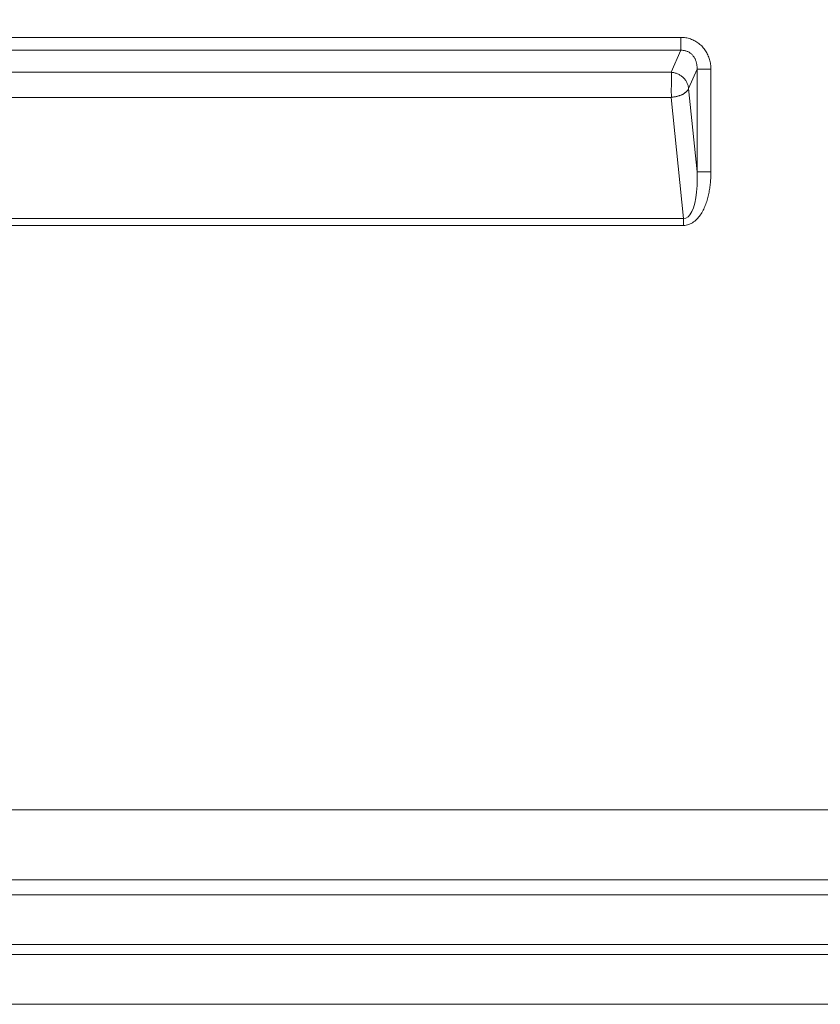
# Model space of a CAD drawing. Units: inches. Extents: x -260 to 273, y 0 to 226.
# Drawn here: x -207 to -201, y 0 to 7 of the extents above; entities that cross this region are included whole.
import ezdxf

# ---------------------------------------------------------------- set-up
doc = ezdxf.new("R2010")
doc.units = ezdxf.units.IN
doc.header["$MEASUREMENT"] = 0
doc.header["$PDMODE"] = 2
doc.header["$PDSIZE"] = 0.03
doc.layers.add('Unnamed [1]', color=7, linetype='Continuous', lineweight=0)
doc.styles.add('CK_TEXT_STYLE_0001', font='times.ttf', dxfattribs={"width": 0.75, "height": 5})
doc.styles.add('CK_TEXT_STYLE_0002', font='txt', dxfattribs={"width": 0.75, "height": 5})
doc.dimstyles.new('KEYCREATOR_DIMSTYLE', dxfattribs={"dimtxt": 5, "dimasz": 5, "dimexe": 1.25, "dimexo": 1.25, "dimgap": 1.25, "dimtad": 0, "dimtih": 1, "dimtoh": 1, "dimdec": 6, "dimzin": 4, "dimdsep": 46, "dimlunit": 5, "dimtxsty": 'CK_TEXT_STYLE_0001', "dimsah": 1, "dimcen": 0, "dimadec": 0, "dimazin": 0, "dimtfac": 1, "dimtdec": 6, "dimtofl": 0, "dimtmove": 0, "dimatfit": 3, "dimfxl": 1, "dimfrac": 2, "dimtolj": 1, "dimtzin": 0, "dimarcsym": 0})

# ---------------------------------------------------------------- blocks, each defined once
blk = doc.blocks.new('*D3')
at = {"layer": 'Defpoints', "color": 0}
for p in [(-221.1189, 99.6033), (-184.2728, 0), (-164.2667, 0)]:
    blk.add_point(p, dxfattribs=at)
at = {"layer": 'Unnamed [1]', "color": 18, "lineweight": -2, "true_color": 0x000000}
for p, q in [((-219.8689, 99.6033), (-163.0167, 99.6033)), ((-164.2667, 94.6033), (-164.2667, 56.23)), ((-164.2667, 5), (-164.2667, 40.6199)), ((-183.0228, 0), (-163.0167, 0))]:
    blk.add_line(p, q, dxfattribs=at)
at = {"layer": 'Unnamed [1]', "color": 18, "true_color": 0x000000}
for points in [[(-163.4334, 94.6033), (-165.1001, 94.6033), (-164.2667, 99.6033)], [(-165.1001, 5), (-163.4334, 5), (-164.2667, 0)]]:
    blk.add_solid(points, dxfattribs=at)
at = {"layer": 'Unnamed [1]', "color": 18, "lineweight": 0, "true_color": 0x000000, "insert": (-164.2667, 48.425), "char_height": 5, "attachment_point": 5, "line_spacing_factor": 0.96, "style": 'CK_TEXT_STYLE_0002'}
blk.add_mtext('\\A1;101"\\P{OAH}', dxfattribs=at)

msp = doc.modelspace()

# ---------------------------------------------------------------- linework, layer by layer
at = {"layer": 'Unnamed [1]', "color": 18, "linetype": 'Continuous', "lineweight": 0, "true_color": 0x000000}
for p, q in [((-213.844089, 6.910773), (-202.1043074, 6.910774)), ((-202.1043074, 6.910774), (-202.1043074, 6.8180556)), ((-213.844089, 6.8180547), (-202.1043074, 6.8180556)), ((-202.1043074, 6.8180556), (-202.1728732, 6.6609476)), ((-202.1728732, 6.6609476), (-213.7755233, 6.6609469)), ((-201.9887685, 6.6834532), (-202.0493462, 6.5446486)), ((-201.8902877, 6.6834532), (-201.9887685, 6.6834532)), ((-201.9887685, 6.6834532), (-201.9887685, 5.9495968)), ((-201.8902877, 6.6834532), (-201.8902877, 5.9495968)), ((-202.0493462, 6.5446486), (-201.9887685, 5.9495968)), ((-202.1728732, 6.4819323), (-213.7755233, 6.4819316)), ((-202.1728732, 6.4819323), (-202.0847736, 5.6165344)), ((-201.9887685, 5.9495968), (-201.8902877, 5.9495968)), ((-202.0847736, 5.6165344), (-213.8636228, 5.6165348)), ((-202.0847736, 5.5665344), (-213.8636228, 5.5665348)), ((-202.0847736, 5.5665344), (-202.0847736, 5.6165344)), ((-189.7796004, 1.390088), (-252.5616294, 1.3899391)), ((-189.7795673, 0.8885038), (-252.5616312, 0.8885046)), ((-252.5002624, 0.7821765), (-189.8409567, 0.7821766)), ((-252.5002386, 0.4274472), (-189.8409334, 0.427446)), ((-189.7149989, 0.3561522), (-252.6261992, 0.3561522))]:
    msp.add_line(p, q, dxfattribs=at)
at = {"layer": 'Unnamed [1]', "color": 18, "linetype": 'Continuous', "lineweight": 0}
for points in [[(-201.8902877, 6.6834532), (-201.8904409, 6.6921369), (-201.8908998, 6.7008156), (-201.8916629, 6.7094776), (-201.8927289, 6.7181111), (-201.8940967, 6.7267042), (-201.8957648, 6.7352452), (-201.897732, 6.7437223), (-201.8999969, 6.7521237), (-201.9025582, 6.7604375), (-201.9054148, 6.7686521), (-201.9085651, 6.7767555), (-201.912008, 6.7847361), (-201.9157421, 6.7925821), (-201.9197661, 6.8002815), (-201.9240787, 6.8078227), (-201.9286786, 6.8151939), (-201.9335646, 6.8223832), (-201.9387352, 6.8293789), (-201.9441892, 6.8361691), (-201.9499253, 6.8427422), (-201.9559359, 6.849066), (-201.9622055, 6.8551131), (-201.9687208, 6.8608783), (-201.9754688, 6.8663564), (-201.9824361, 6.8715423), (-201.9896097, 6.876431), (-201.9969763, 6.8810171), (-202.0045228, 6.8852957), (-202.0122359, 6.8892615), (-202.0201024, 6.8929094), (-202.0281093, 6.8962343), (-202.0362432, 6.899231), (-202.0444911, 6.9018944), (-202.0528396, 6.9042194), (-202.0612757, 6.9062008), (-202.0697861, 6.9078334), (-202.0783577, 6.9091122), (-202.0869772, 6.910032), (-202.0956315, 6.9105876), (-202.1043074, 6.910774)], [(-201.9887685, 6.6834532), (-201.9886338, 6.6883888), (-201.9886522, 6.6933478), (-201.9888247, 6.6983221), (-201.9891521, 6.7033037), (-201.9896353, 6.7082845), (-201.9902753, 6.7132564), (-201.9910727, 6.7182113), (-201.9920287, 6.7231413), (-201.993144, 6.7280382), (-201.9944194, 6.7328939), (-201.995856, 6.7377005), (-201.9974546, 6.7424498), (-201.9992159, 6.7471338), (-202.0011411, 6.7517445), (-202.0032308, 6.7562736), (-202.005486, 6.7607133), (-202.0079075, 6.7650555), (-202.0104964, 6.7692919), (-202.0132533, 6.7734147), (-202.0161792, 6.7774158), (-202.0192751, 6.781287), (-202.0225416, 6.7850204), (-202.0259799, 6.7886078), (-202.0295906, 6.7920412), (-202.0333748, 6.7953125), (-202.0373377, 6.7983936), (-202.0414743, 6.8012603), (-202.0457698, 6.8039105), (-202.0502093, 6.8063421), (-202.054778, 6.8085529), (-202.059461, 6.8105408), (-202.0642436, 6.8123038), (-202.0691108, 6.8138397), (-202.074048, 6.8151464), (-202.0790402, 6.8162218), (-202.0840725, 6.8170638), (-202.0891303, 6.8176703), (-202.0941985, 6.8180392), (-202.0992625, 6.8181683), (-202.1043074, 6.8180556)], [(-202.1728732, 6.6609476), (-202.1727007, 6.6591998), (-202.1725586, 6.6573022), (-202.1724446, 6.6552586), (-202.1723562, 6.6530729), (-202.1722911, 6.6507491), (-202.172247, 6.6482909), (-202.1722215, 6.6457023), (-202.1722123, 6.6429872), (-202.1722171, 6.6401494), (-202.1722333, 6.6371928), (-202.1722588, 6.6341213), (-202.1722912, 6.6309387), (-202.172328, 6.627649), (-202.172367, 6.624256), (-202.1724058, 6.6207636), (-202.1724421, 6.6171757), (-202.1724735, 6.6134962), (-202.1724976, 6.6097289), (-202.1725121, 6.6058777), (-202.1725146, 6.6019465), (-202.1725029, 6.5979391), (-202.1724745, 6.5938596), (-202.172427, 6.5897116), (-202.1723582, 6.5854992), (-202.1723058, 6.5812346), (-202.1723034, 6.5769305), (-202.1723424, 6.5725915), (-202.1724143, 6.5682221), (-202.1725106, 6.5638267), (-202.1726226, 6.55941), (-202.1727419, 6.5549764), (-202.1728599, 6.5505305), (-202.172968, 6.5460767), (-202.1730577, 6.5416195), (-202.1731205, 6.5371636), (-202.1731477, 6.5327133), (-202.173134, 6.5282736), (-202.173086, 6.5238504), (-202.1730135, 6.5194502), (-202.1729264, 6.5150793), (-202.1728342, 6.5107441), (-202.172747, 6.506451), (-202.1726744, 6.5022063), (-202.1726262, 6.4980164), (-202.1726122, 6.4938877), (-202.1726422, 6.4898265), (-202.1727259, 6.4858393), (-202.1728732, 6.4819323)], [(-202.0493462, 6.5446486), (-202.0499176, 6.5499979), (-202.0507598, 6.5553599), (-202.0518682, 6.5607208), (-202.0532381, 6.5660668), (-202.0548648, 6.5713842), (-202.0567436, 6.576659), (-202.0588699, 6.5818776), (-202.0612389, 6.5870261), (-202.063846, 6.5920908), (-202.0666865, 6.5970577), (-202.0697557, 6.6019132), (-202.0730489, 6.6066435), (-202.0765614, 6.6112347), (-202.0802885, 6.615673), (-202.0842256, 6.6199447), (-202.088368, 6.6240359), (-202.0927095, 6.6279347), (-202.0972384, 6.6316361), (-202.1019412, 6.6351368), (-202.1068048, 6.6384338), (-202.1118159, 6.6415239), (-202.1169612, 6.6444038), (-202.1222273, 6.6470704), (-202.1276011, 6.6495206), (-202.1330693, 6.6517511), (-202.1386186, 6.6537587), (-202.1442356, 6.6555404), (-202.1499072, 6.6570929), (-202.15562, 6.6584131), (-202.1613608, 6.6594977), (-202.1671163, 6.6603436), (-202.1728732, 6.6609476)], [(-202.0493462, 6.5446486), (-202.0501183, 6.5426606), (-202.0510471, 6.5406427), (-202.05213, 6.5385988), (-202.0533642, 6.5365326), (-202.0547469, 6.5344479), (-202.0562756, 6.5323485), (-202.0579474, 6.5302382), (-202.0597596, 6.5281208), (-202.0617096, 6.526), (-202.0637945, 6.5238796), (-202.0660118, 6.5217634), (-202.0683585, 6.5196552), (-202.0708321, 6.5175588), (-202.0734299, 6.515478), (-202.076149, 6.5134165), (-202.0789868, 6.5113781), (-202.0819406, 6.5093666), (-202.0850076, 6.5073858), (-202.0881851, 6.5054394), (-202.0914704, 6.5035314), (-202.0948646, 6.5016997), (-202.0983666, 6.499977), (-202.1019701, 6.4983581), (-202.1056692, 6.4968383), (-202.1094577, 6.4954123), (-202.1133296, 6.4940755), (-202.1172787, 6.4928227), (-202.121299, 6.491649), (-202.1253843, 6.4905495), (-202.1295286, 6.4895192), (-202.1337258, 6.4885532), (-202.1379697, 6.4876464), (-202.1422543, 6.486794), (-202.1465734, 6.485991), (-202.1509211, 6.4852324), (-202.1552911, 6.4845133), (-202.1596774, 6.4838287), (-202.1640739, 6.4831736), (-202.1684746, 6.4825431), (-202.1728732, 6.4819323)], [(-201.8902877, 5.9495968), (-201.8903377, 5.9398746), (-201.89049, 5.9301408), (-201.8907478, 5.9203986), (-201.8911147, 5.9106511), (-201.8915938, 5.9009012), (-201.8921886, 5.8911522), (-201.8929024, 5.8814071), (-201.8937386, 5.8716691), (-201.8947006, 5.8619412), (-201.8957916, 5.8522265), (-201.8970151, 5.8425282), (-201.8983743, 5.8328492), (-201.8998727, 5.8231928), (-201.9015136, 5.813562), (-201.9033004, 5.8039599), (-201.9052364, 5.7943897), (-201.9073249, 5.7848543), (-201.9095694, 5.775357), (-201.9119732, 5.7659008), (-201.9145395, 5.7564888), (-201.9172719, 5.7471241), (-201.9201736, 5.7378098), (-201.923248, 5.728549), (-201.9264985, 5.7193448), (-201.9299305, 5.7102023), (-201.9335587, 5.7011346), (-201.9373995, 5.692157), (-201.9414698, 5.6832844), (-201.9457861, 5.674532), (-201.950365, 5.6659151), (-201.9552234, 5.6574487), (-201.9603778, 5.6491479), (-201.9658449, 5.6410279), (-201.9716413, 5.6331038), (-201.9777837, 5.6253907), (-201.9842889, 5.6179039), (-201.991147, 5.6107014), (-201.9983279, 5.6038645), (-202.0058174, 5.5974427), (-202.0136014, 5.591486), (-202.0216657, 5.5860439), (-202.0299961, 5.5811661), (-202.0385785, 5.5769024), (-202.0473986, 5.5733025), (-202.0564424, 5.570416), (-202.0656956, 5.5682927), (-202.075144, 5.5669823), (-202.0847736, 5.5665344)]]:
    msp.add_lwpolyline(points, dxfattribs=at)
at = {"layer": 'Unnamed [1]', "color": 18, "linetype": 'Continuous', "lineweight": 0, "true_color": 0x000000}
msp.add_lwpolyline([(-202.0847736, 5.6165344), (-202.0687522, 5.6188902), (-202.0535701, 5.6278761), (-202.0394799, 5.6433428), (-202.026716, 5.6650329), (-202.0154908, 5.6925855), (-202.0059911, 5.7255423), (-201.9983748, 5.7633548), (-201.9927687, 5.805394), (-201.9892661, 5.8509605), (-201.9879253, 5.8992962), (-201.9887685, 5.9495968)], dxfattribs=at)
at = {"layer": 'Unnamed [1]', "color": 18, "linetype": 'Continuous', "lineweight": 0}
msp.add_polyline3d([(-189.7137091, 0.0000691, 0), (-192.3351158, 0.0000691, 0), (-194.9565225, 0.0000691, 0), (-197.5779293, 0.0000691, 0), (-200.1993365, 0.0000691, 0), (-202.820744, 0.0000691, 0), (-205.4421521, 0.0000691, 0), (-208.0635609, 0.0000691, 0), (-210.6849704, 0.0000691, 0), (-213.3063808, 0.0000691, 0), (-215.9277923, 0.0000691, 0)], dxfattribs=at)

# ---------------------------------------------------------------- dimensions: what is measured, and where the dimension line sits
at = {"layer": 'Unnamed [1]', "color": 18, "lineweight": 0, "true_color": 0x000000}
dim = msp.add_linear_dim(base=(-164.2667389, 0.0000338), p1=(-221.1189218, 99.6032724), p2=(-184.272816, 0.0000338), angle=90, text='101"\\P{OAH}', dimstyle='KEYCREATOR_DIMSTYLE', override={"dimtxsty": 'CK_TEXT_STYLE_0002'}, dxfattribs=at)
dim.commit()
dim.dimension.update_dxf_attribs({"geometry": '*D3', "text_midpoint": (-164.2667389, 48.4249916), "dimtype": 160, "text_rotation": 360})

doc.saveas('drawing.dxf')
